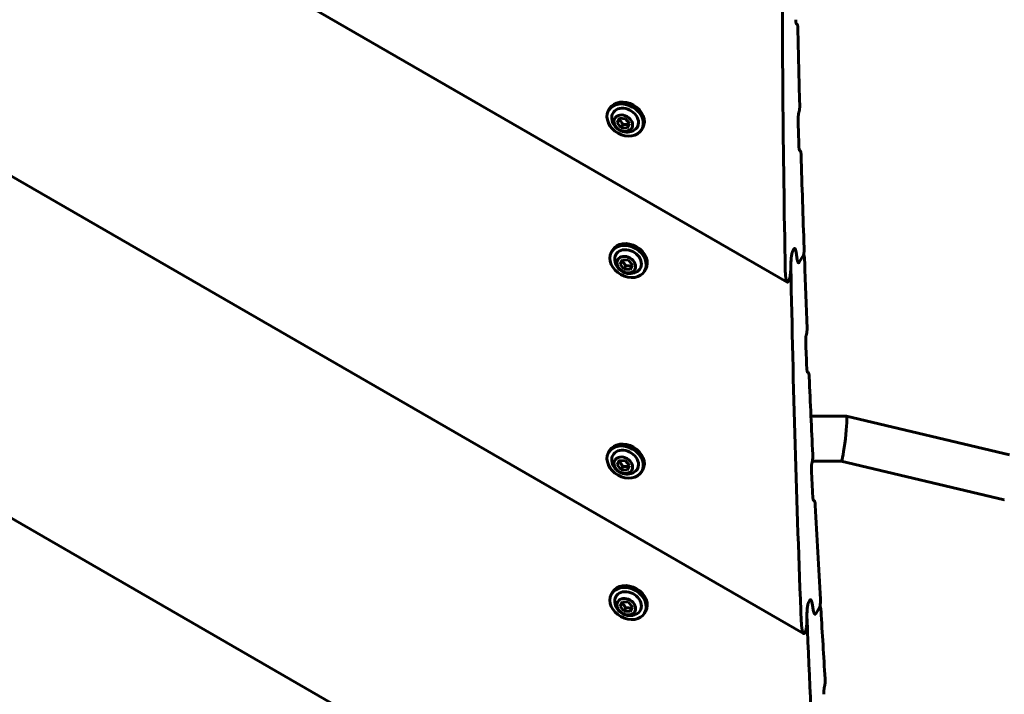
# Model space of a CAD drawing. Units: millimetres. Extents: x -8631 to 4618, y -2052 to 9906.
# Drawn here: x -1875 to -1525, y 2002 to 2242 of the extents above; entities that cross this region are included whole.
import ezdxf

# ---------------------------------------------------------------- set-up
doc = ezdxf.new("R2010")
doc.units = ezdxf.units.MM
doc.linetypes.add('K5LT_BASIC', pattern=[0])

msp = doc.modelspace()

# ---------------------------------------------------------------- linework, layer by layer
at = {"linetype": 'K5LT_BASIC', "lineweight": 60}
for p, q in [((-2555.27, 2699.02), (-1602.37, 2148.86)), ((-2666.45, 2641.54), (-1596.56, 2023.84)), ((-2780.43, 2585.67), (-1587.95, 1897.19)), ((-1599.16, 2240.78), (-1598.85, 2240.6)), ((-1665.91, 2209.92), (-1665.53, 2210.57)), ((-1662.85, 2205.52), (-1662.03, 2207.13)), ((-1662.85, 2205.52), (-1662.2, 2206.65)), ((-1662.03, 2207.13), (-1659.86, 2206.99)), ((-1659.86, 2206.99), (-1658.51, 2205.24)), ((-1661.49, 2203.78), (-1662.85, 2205.52)), ((-1661.49, 2203.78), (-1660.84, 2204.91)), ((-1659.32, 2203.64), (-1661.49, 2203.78)), ((-1658.51, 2205.24), (-1659.32, 2203.64)), ((-1654.13, 2203.12), (-1653.76, 2203.77)), ((-1598.03, 2195.73), (-1597.71, 2195.55)), ((-1600.42, 2159.87), (-1599.99, 2160.63)), ((-1600.42, 2159.87), (-1599.99, 2160.63)), ((-1599.67, 2160.81), (-1599.67, 2160.81)), ((-1599.67, 2160.81), (-1599.67, 2160.81)), ((-1664.86, 2159.59), (-1664.48, 2160.25)), ((-1598.08, 2155.92), (-1596.63, 2158.43)), ((-1598.08, 2155.92), (-1596.63, 2158.43)), ((-1596.58, 2158.55), (-1596.5, 2158.5)), ((-1661.8, 2155.19), (-1660.98, 2156.8)), ((-1661.8, 2155.19), (-1661.15, 2156.32)), ((-1660.44, 2153.45), (-1661.8, 2155.19)), ((-1660.98, 2156.8), (-1658.81, 2156.66)), ((-1660.44, 2153.45), (-1659.79, 2154.58)), ((-1658.27, 2153.31), (-1660.44, 2153.45)), ((-1658.81, 2156.66), (-1657.46, 2154.92)), ((-1657.46, 2154.92), (-1658.27, 2153.31)), ((-1653.08, 2152.79), (-1652.7, 2153.45)), ((-1598.39, 2155.74), (-1598.39, 2155.74)), ((-1598.39, 2155.74), (-1598.39, 2155.74)), ((-1602.05, 2149.04), (-1601.77, 2149.53)), ((-1595.18, 2116.81), (-1594.86, 2116.62)), ((-1581.31, 2101.16), (-1593.94, 2101.16)), ((-1523.3, 2087.4), (-1581.3, 2101.16)), ((-1665.91, 2088.25), (-1665.53, 2088.9)), ((-1662.85, 2083.85), (-1662.03, 2085.45)), ((-1662.85, 2083.85), (-1662.19, 2084.97)), ((-1661.49, 2082.1), (-1662.85, 2083.85)), ((-1662.03, 2085.45), (-1659.86, 2085.31)), ((-1659.86, 2085.31), (-1658.5, 2083.57)), ((-1658.5, 2083.57), (-1659.32, 2081.96)), ((-1583.17, 2085.16), (-1593.45, 2085.16)), ((-1525.18, 2071.4), (-1583.18, 2085.16)), ((-1661.49, 2082.1), (-1660.84, 2083.23)), ((-1659.32, 2081.96), (-1661.49, 2082.1)), ((-1654.13, 2081.45), (-1653.75, 2082.1)), ((-1593.05, 2071.19), (-1592.72, 2070.99)), ((-1664.85, 2037.92), (-1664.48, 2038.57)), ((-1661.79, 2033.52), (-1660.98, 2035.13)), ((-1661.79, 2033.52), (-1661.14, 2034.65)), ((-1660.98, 2035.13), (-1658.81, 2034.99)), ((-1658.81, 2034.99), (-1657.45, 2033.24)), ((-1594.78, 2034.94), (-1594.34, 2035.7)), ((-1594.78, 2034.94), (-1594.34, 2035.7)), ((-1594.02, 2035.87), (-1594.02, 2035.87)), ((-1660.44, 2031.77), (-1661.79, 2033.52)), ((-1660.44, 2031.77), (-1659.79, 2032.9)), ((-1658.27, 2031.63), (-1660.44, 2031.77)), ((-1657.45, 2033.24), (-1658.27, 2031.63)), ((-1653.08, 2031.12), (-1652.7, 2031.77)), ((-1592.26, 2030.89), (-1590.82, 2033.4)), ((-1592.26, 2030.89), (-1590.82, 2033.4)), ((-1590.77, 2033.52), (-1590.69, 2033.47)), ((-1596.24, 2024.01), (-1595.96, 2024.5))]:
    msp.add_line(p, q, dxfattribs=at)
for centre in [(-1659.4, 2207.6), (-1658.35, 2157.27), (-1659.4, 2085.92), (-1658.34, 2035.6)]:
    msp.add_arc(centre, 5.38, 186.1114, 293.8886, dxfattribs=at)
for centre, major_axis, ratio, start_param, end_param in [((6369.85, 768.09), (-7270.28, 4197.5), 0.780287, 0.421499, 0.439478), ((4921.54, -1740.45), (-7270.28, 4197.5), 0.053798, -0.42811, -0.428036), ((6327.1, 694.04), (-7270.28, 4197.5), 0.752661, 0.428389, 0.432436), ((-1660.02, 2206.52), (-5.89, 3.4), 0.779601, 3.141593, 6.283185), ((-1659.64, 2207.17), (-5.89, 3.4), 0.779601, 3.141593, 6.283185), ((-1660.02, 2206.52), (-5.89, 3.4), 0.779601, 0.041934, 3.141593), ((-1660.02, 2206.52), (-5.89, 3.4), 0.779601, 0, 0.041934), ((-1660.02, 2206.52), (-4.33, 2.5), 0.779601, 2.624481, 6.32512), ((7746.38, 3152.31), (6544.4, 11335.24), 0.641387, -4.279673, -4.279599), ((-1660.02, 2206.52), (-4.33, 2.5), 0.779601, 0.041934, 0.517112), ((6326.43, 692.88), (-7270.28, 4197.5), 0.752661, 0.43307, 0.434454), ((4900.95, -1776.13), (-7270.28, 4197.5), 0.053798, -0.434808, -0.434734), ((6327.1, 694.04), (-7270.28, 4197.5), 0.752661, 0.435088, 0.439992), ((-1658.97, 2156.19), (-5.89, 3.4), 0.779601, 3.141593, 6.283185), ((-1658.59, 2156.85), (-5.89, 3.4), 0.779601, 3.141593, 6.283185), ((-1658.97, 2156.19), (-4.33, 2.5), 0.779601, 2.624481, 6.32512), ((-1658.97, 2156.19), (-5.89, 3.4), 0.779601, 0.041934, 3.141593), ((-1658.97, 2156.19), (-5.89, 3.4), 0.779601, 0, 0.041934), ((-1658.97, 2156.19), (-4.33, 2.5), 0.779601, 0.041934, 0.517112), ((6079.92, 265.92), (7270.28, -4197.5), 0.615787, 3.581194, 3.581452), ((6079.92, 265.92), (7270.28, -4197.5), 0.615787, 3.581194, 3.581452), ((6327.1, 694.04), (-7270.28, 4197.5), 0.752661, 0.440589, 0.444134), ((6371.79, 771.44), (-7270.28, 4197.5), 0.780287, 0.439852, 0.457987), ((7782.24, 3214.42), (6544.4, 11335.24), 0.641387, -4.267974, -4.267899), ((6326.43, 692.88), (-7270.28, 4197.5), 0.752661, 0.444771, 0.446163), ((4865.09, -1838.23), (-7270.28, 4197.5), 0.053798, -0.446519, -0.446445), ((6327.1, 694.04), (-7270.28, 4197.5), 0.752661, 0.446801, 0.450883), ((-1582.24, 2093.16), (-0.94, -8), 0.068181, 0.007976, 3.133616), ((-1582.24, 2093.16), (-0.94, -8), 0.068181, 3.133616, 3.149569), ((-1660.02, 2084.85), (-5.89, 3.4), 0.779601, 3.141593, 6.283185), ((-1659.64, 2085.5), (-5.89, 3.4), 0.779601, 3.141593, 6.283185), ((-1660.02, 2084.85), (-5.89, 3.4), 0.779601, 0.041934, 3.141593), ((-1660.02, 2084.85), (-5.89, 3.4), 0.779601, 0, 0.041934), ((-1660.02, 2084.85), (-4.33, 2.5), 0.779601, 0.041934, 0.517112), ((-1660.02, 2084.85), (-4.33, 2.5), 0.779601, 2.624481, 6.32512), ((7802.84, 3250.09), (6544.4, 11335.24), 0.641387, -4.261224, -4.261149), ((6326.43, 692.88), (-7270.28, 4197.5), 0.752661, 0.451522, 0.452918), ((4844.5, -1873.9), (-7270.28, 4197.5), 0.053798, -0.453276, -0.453201), ((6327.1, 694.04), (-7270.28, 4197.5), 0.752661, 0.453559, 0.458505), ((-1524.24, 2079.4), (0.94, 8), 0.068181, 3.133616, 3.149569), ((-1658.59, 2035.17), (-5.89, 3.4), 0.779601, 3.141593, 6.283185), ((-1658.97, 2034.52), (-5.89, 3.4), 0.779601, 0, 0.041934), ((-1658.97, 2034.52), (-5.89, 3.4), 0.779601, 3.141593, 6.283185), ((-1658.97, 2034.52), (-4.33, 2.5), 0.779601, 2.624481, 6.32512), ((-1658.97, 2034.52), (-5.89, 3.4), 0.779601, 0.041934, 3.141593), ((-1658.97, 2034.52), (-4.33, 2.5), 0.779601, 0.041934, 0.517112), ((6070.34, 249.32), (7270.28, -4197.5), 0.615787, 3.599704, 3.599964), ((6070.34, 249.32), (7270.28, -4197.5), 0.615787, 3.599704, 3.599964), ((6327.1, 694.04), (-7270.28, 4197.5), 0.752661, 0.459109, 0.462685), ((6373.72, 774.79), (-7270.28, 4197.5), 0.780287, 0.458364, 0.476667), ((7838.69, 3312.2), (6544.4, 11335.24), 0.641387, -4.24942, -4.249344)]:
    msp.add_ellipse(centre, major_axis=major_axis, ratio=ratio, start_param=start_param, end_param=end_param, dxfattribs=at)
for centre in [(-1660.68, 2205.38), (-1659.63, 2155.06), (-1660.67, 2083.71), (-1659.62, 2033.38)]:
    msp.add_ellipse(centre, major_axis=(-3.03, 1.75), ratio=0.779601, dxfattribs=at)
for points, knots in [([(-1599.1, 2240.71), (-1599.12, 2240.72), (-1599.13, 2240.73), (-1599.16, 2240.77), (-1599.18, 2240.82), (-1599.2, 2240.86), (-1599.21, 2240.91), (-1599.23, 2240.98), (-1599.26, 2241.09), (-1599.29, 2241.27), (-1599.32, 2241.5), (-1599.34, 2241.81), (-1599.35, 2242.06), (-1599.36, 2242.2)], [0, 0, 0, 0, 0.707687, 1.390155, 2.160749, 2.652883, 3.114002, 3.74332, 5.020181, 6.685403, 8.546255, 10.859495, 14, 14, 14, 14]), ([(-1598.6, 2239.11), (-1598.6, 2239.22), (-1598.61, 2239.44), (-1598.63, 2239.71), (-1598.65, 2239.93), (-1598.67, 2240.08), (-1598.69, 2240.2), (-1598.71, 2240.3), (-1598.74, 2240.39), (-1598.76, 2240.46), (-1598.78, 2240.51), (-1598.81, 2240.56), (-1598.83, 2240.59), (-1598.85, 2240.6), (-1598.85, 2240.6)], [0, 0, 0, 0, 2.626635, 5.09569, 6.805435, 8.329356, 9.240431, 10.485241, 11.523595, 12.106343, 13.086355, 13.993887, 14.731614, 15, 15, 15, 15]), ([(-1598.11, 2209.63), (-1598.1, 2209.69), (-1598.07, 2209.81), (-1598.04, 2210), (-1598.01, 2210.22), (-1597.99, 2210.42), (-1597.97, 2210.65), (-1597.95, 2210.9), (-1597.94, 2211.27), (-1597.94, 2211.61), (-1597.94, 2211.83), (-1597.94, 2211.9)], [0, 0, 0, 0, 0.773791, 1.796021, 2.796656, 4.011528, 4.812324, 6.326223, 8.02398, 10.842993, 12, 12, 12, 12]), ([(-1661.95, 2207.12), (-1662.01, 2207.01), (-1662.1, 2206.85), (-1662.18, 2206.69), (-1662.2, 2206.65)], [0, 0, 0, 0, 3.879838, 5, 5, 5, 5]), ([(-1662.2, 2206.65), (-1662.08, 2206.55), (-1661.93, 2206.4), (-1661.72, 2206.18), (-1661.56, 2206), (-1661.41, 2205.8), (-1661.24, 2205.58), (-1661.05, 2205.28), (-1660.92, 2205.04), (-1660.84, 2204.91)], [0, 0, 0, 0, 2.235811, 3.137401, 4.296491, 5.404468, 6.543365, 7.976689, 10, 10, 10, 10]), ([(-1598.49, 2206.48), (-1598.5, 2206.65), (-1598.5, 2206.88), (-1598.49, 2207.23), (-1598.48, 2207.49), (-1598.46, 2207.77), (-1598.44, 2208.01), (-1598.41, 2208.24), (-1598.38, 2208.45), (-1598.35, 2208.61), (-1598.33, 2208.71), (-1598.33, 2208.74)], [0, 0, 0, 0, 3.070227, 4.021209, 5.783019, 7.283566, 8.443912, 9.528944, 10.645998, 11.4939, 12, 12, 12, 12]), ([(-1660.84, 2204.91), (-1660.73, 2204.92), (-1660.51, 2204.93), (-1660.21, 2204.94), (-1659.94, 2204.94), (-1659.73, 2204.94), (-1659.52, 2204.92), (-1659.33, 2204.9), (-1659.06, 2204.86), (-1658.87, 2204.81), (-1658.74, 2204.78)], [0, 0, 0, 0, 1.605729, 3.360261, 4.381829, 5.70678, 6.615974, 7.694665, 8.731484, 11, 11, 11, 11]), ([(-1597.97, 2195.66), (-1597.98, 2195.67), (-1598, 2195.69), (-1598.03, 2195.73), (-1598.05, 2195.79), (-1598.07, 2195.85), (-1598.1, 2195.92), (-1598.12, 2196.02), (-1598.15, 2196.16), (-1598.17, 2196.34), (-1598.21, 2196.64), (-1598.22, 2196.92), (-1598.23, 2197.12), (-1598.23, 2197.16)], [0, 0, 0, 0, 0.778742, 1.554421, 2.239624, 3.047721, 3.776546, 4.817572, 5.898819, 7.730797, 9.66755, 12.989881, 14, 14, 14, 14]), ([(-1597.44, 2194.05), (-1597.44, 2194.16), (-1597.45, 2194.38), (-1597.48, 2194.66), (-1597.5, 2194.86), (-1597.52, 2195.01), (-1597.54, 2195.1), (-1597.55, 2195.19), (-1597.57, 2195.27), (-1597.59, 2195.34), (-1597.61, 2195.4), (-1597.64, 2195.46), (-1597.66, 2195.5), (-1597.68, 2195.53), (-1597.7, 2195.55), (-1597.71, 2195.55)], [0, 0, 0, 0, 2.793966, 5.421632, 7.281979, 8.508883, 9.707241, 10.276599, 11.34939, 12.292965, 13.123072, 13.780126, 14.683971, 15.375078, 16, 16, 16, 16]), ([(-1599.99, 2160.63), (-1599.96, 2160.67), (-1599.92, 2160.73), (-1599.87, 2160.78), (-1599.81, 2160.82), (-1599.75, 2160.84), (-1599.7, 2160.82), (-1599.67, 2160.81)], [0, 0, 0, 0, 1.61037, 2.950916, 3.686824, 5.551561, 8, 8, 8, 8]), ([(-1599.99, 2160.63), (-1599.97, 2160.66), (-1599.94, 2160.7), (-1599.9, 2160.75), (-1599.86, 2160.79), (-1599.81, 2160.83), (-1599.74, 2160.84), (-1599.69, 2160.82), (-1599.67, 2160.81)], [0, 0, 0, 0, 1.341993, 2.285364, 2.926359, 4.430112, 7.115652, 9, 9, 9, 9]), ([(-1599.67, 2160.81), (-1599.65, 2160.8), (-1599.61, 2160.76), (-1599.55, 2160.69), (-1599.5, 2160.6), (-1599.46, 2160.52), (-1599.43, 2160.43), (-1599.39, 2160.32), (-1599.34, 2160.16), (-1599.29, 2159.94), (-1599.22, 2159.61), (-1599.17, 2159.29), (-1599.14, 2159.07), (-1599.13, 2159.03)], [0, 0, 0, 0, 0.963796, 1.921968, 3.111153, 3.811546, 4.516831, 5.320992, 6.578886, 8.270718, 10.078078, 13.292392, 14, 14, 14, 14]), ([(-1599.67, 2160.81), (-1599.66, 2160.8), (-1599.64, 2160.79), (-1599.61, 2160.76), (-1599.58, 2160.72), (-1599.54, 2160.67), (-1599.5, 2160.6), (-1599.47, 2160.53), (-1599.43, 2160.43), (-1599.38, 2160.29), (-1599.32, 2160.08), (-1599.25, 2159.78), (-1599.19, 2159.43), (-1599.15, 2159.15), (-1599.13, 2159.03)], [0, 0, 0, 0, 0.487872, 0.977299, 1.648747, 2.403973, 3.041957, 4.077411, 4.764634, 5.964639, 7.886645, 9.701105, 12.676594, 15, 15, 15, 15]), ([(-1596.63, 2158.43), (-1596.62, 2158.45), (-1596.6, 2158.5), (-1596.57, 2158.56), (-1596.55, 2158.63), (-1596.53, 2158.71), (-1596.51, 2158.8), (-1596.49, 2158.91), (-1596.47, 2158.99), (-1596.45, 2159.1), (-1596.44, 2159.21), (-1596.42, 2159.35), (-1596.41, 2159.51), (-1596.39, 2159.73), (-1596.37, 2160.01), (-1596.36, 2160.37), (-1596.36, 2160.71), (-1596.36, 2160.94), (-1596.37, 2161.02)], [0, 0, 0, 0, 0.704516, 1.304323, 1.532633, 2.258017, 3.063699, 3.38109, 4.318287, 4.687633, 5.691253, 6.572899, 7.536206, 8.970704, 11.180128, 13.521267, 16.832286, 19, 19, 19, 19]), ([(-1601.1, 2154.7), (-1601.09, 2154.93), (-1601.09, 2155.24), (-1601.07, 2155.84), (-1601.04, 2156.34), (-1601, 2156.89), (-1600.97, 2157.26), (-1600.94, 2157.59), (-1600.9, 2157.92), (-1600.85, 2158.25), (-1600.81, 2158.52), (-1600.77, 2158.75), (-1600.73, 2158.94), (-1600.69, 2159.12), (-1600.64, 2159.28), (-1600.61, 2159.39), (-1600.57, 2159.54), (-1600.53, 2159.64), (-1600.48, 2159.77), (-1600.44, 2159.83), (-1600.42, 2159.87)], [0, 0, 0, 0, 3.030386, 3.971739, 7.471528, 9.075457, 10.523824, 11.815514, 12.925713, 14.357797, 15.569468, 15.980547, 16.890886, 17.774999, 18.025925, 18.813419, 19.130665, 19.855485, 20.187073, 21, 21, 21, 21]), ([(-1600.42, 2159.87), (-1600.45, 2159.82), (-1600.51, 2159.7), (-1600.58, 2159.5), (-1600.63, 2159.33), (-1600.67, 2159.19), (-1600.71, 2159.03), (-1600.76, 2158.77), (-1600.81, 2158.51), (-1600.86, 2158.19), (-1600.9, 2157.91), (-1600.94, 2157.56), (-1600.98, 2157.22), (-1601, 2156.93), (-1601.03, 2156.58), (-1601.05, 2156.18), (-1601.07, 2155.72), (-1601.09, 2155.19), (-1601.1, 2154.57), (-1601.1, 2154.09), (-1601.09, 2153.84)], [0, 0, 0, 0, 0.843036, 1.723901, 2.287761, 2.57114, 3.129962, 3.87237, 5.100114, 5.644681, 6.887075, 7.842943, 9.046095, 10.163598, 10.765979, 12.567734, 14.287843, 15.536195, 18.180295, 21, 21, 21, 21]), ([(-1598.94, 2157.52), (-1598.92, 2157.37), (-1598.87, 2157.08), (-1598.81, 2156.74), (-1598.75, 2156.5), (-1598.7, 2156.32), (-1598.65, 2156.16), (-1598.59, 2156.01), (-1598.53, 2155.89), (-1598.47, 2155.81), (-1598.42, 2155.77), (-1598.4, 2155.75), (-1598.39, 2155.74)], [0, 0, 0, 0, 2.513718, 4.811382, 6.052087, 7.168955, 8.508802, 9.659989, 10.897235, 11.925289, 12.655127, 13, 13, 13, 13]), ([(-1598.94, 2157.52), (-1598.91, 2157.33), (-1598.86, 2157.03), (-1598.79, 2156.67), (-1598.73, 2156.43), (-1598.68, 2156.26), (-1598.63, 2156.11), (-1598.58, 2156), (-1598.53, 2155.89), (-1598.48, 2155.82), (-1598.43, 2155.77), (-1598.4, 2155.75), (-1598.39, 2155.74)], [0, 0, 0, 0, 3.211234, 5.005681, 6.483997, 7.924688, 8.619779, 9.930765, 10.833155, 11.685851, 12.486415, 13, 13, 13, 13]), ([(-1596.5, 2158.5), (-1596.51, 2158.51), (-1596.52, 2158.51), (-1596.55, 2158.51), (-1596.57, 2158.5), (-1596.6, 2158.48), (-1596.62, 2158.45), (-1596.63, 2158.43)], [0, 0, 0, 0, 1.599033, 2.778049, 4.711688, 5.754963, 8, 8, 8, 8]), ([(-1596.22, 2156.99), (-1596.23, 2157.12), (-1596.24, 2157.32), (-1596.26, 2157.57), (-1596.28, 2157.74), (-1596.3, 2157.89), (-1596.32, 2158.02), (-1596.35, 2158.15), (-1596.37, 2158.25), (-1596.39, 2158.32), (-1596.42, 2158.38), (-1596.44, 2158.42), (-1596.46, 2158.47), (-1596.49, 2158.49), (-1596.5, 2158.5), (-1596.5, 2158.5)], [0, 0, 0, 0, 3.015944, 5.115584, 6.438597, 7.686106, 9.363558, 10.352404, 11.685754, 12.874462, 13.280516, 14.155424, 14.916493, 15.697781, 16, 16, 16, 16]), ([(-1660.9, 2156.8), (-1660.96, 2156.68), (-1661.04, 2156.52), (-1661.13, 2156.36), (-1661.15, 2156.32)], [0, 0, 0, 0, 3.879838, 5, 5, 5, 5]), ([(-1661.15, 2156.32), (-1661.03, 2156.22), (-1660.87, 2156.07), (-1660.66, 2155.85), (-1660.51, 2155.67), (-1660.35, 2155.47), (-1660.19, 2155.25), (-1660, 2154.95), (-1659.87, 2154.72), (-1659.79, 2154.58)], [0, 0, 0, 0, 2.235811, 3.137401, 4.296491, 5.404468, 6.543365, 7.976689, 10, 10, 10, 10]), ([(-1659.79, 2154.58), (-1659.68, 2154.59), (-1659.45, 2154.61), (-1659.16, 2154.62), (-1658.89, 2154.62), (-1658.68, 2154.61), (-1658.46, 2154.59), (-1658.28, 2154.57), (-1658.01, 2154.53), (-1657.82, 2154.49), (-1657.69, 2154.46)], [0, 0, 0, 0, 1.605729, 3.360261, 4.381829, 5.70678, 6.615974, 7.694665, 8.731484, 11, 11, 11, 11]), ([(-1601.77, 2149.53), (-1601.74, 2149.58), (-1601.68, 2149.7), (-1601.61, 2149.89), (-1601.56, 2150.07), (-1601.51, 2150.27), (-1601.44, 2150.57), (-1601.39, 2150.84), (-1601.34, 2151.12), (-1601.31, 2151.36), (-1601.27, 2151.7), (-1601.22, 2152.09), (-1601.18, 2152.56), (-1601.15, 2153.06), (-1601.12, 2153.68), (-1601.1, 2154.24), (-1601.1, 2154.61), (-1601.1, 2154.7)], [0, 0, 0, 0, 0.85279, 1.743844, 2.14086, 2.738661, 3.822941, 5.01337, 5.363437, 6.554785, 7.322808, 8.742016, 10.426528, 12.012965, 13.910592, 16.940098, 18, 18, 18, 18]), ([(-1598.39, 2155.74), (-1598.38, 2155.74), (-1598.35, 2155.72), (-1598.31, 2155.72), (-1598.26, 2155.73), (-1598.21, 2155.75), (-1598.17, 2155.8), (-1598.12, 2155.85), (-1598.1, 2155.89), (-1598.08, 2155.92)], [0, 0, 0, 0, 1.247898, 3.203575, 4.217076, 6.393444, 7.451726, 8.385593, 10, 10, 10, 10]), ([(-1598.39, 2155.74), (-1598.36, 2155.73), (-1598.31, 2155.71), (-1598.24, 2155.74), (-1598.19, 2155.77), (-1598.14, 2155.83), (-1598.1, 2155.89), (-1598.08, 2155.92)], [0, 0, 0, 0, 2.825748, 3.930613, 5.421631, 6.421808, 8, 8, 8, 8]), ([(-1603.07, 2153.08), (-1603.07, 2152.72), (-1603.05, 2152.19), (-1603, 2151.54), (-1602.96, 2151.1), (-1602.93, 2150.77), (-1602.89, 2150.5), (-1602.86, 2150.3), (-1602.83, 2150.1), (-1602.8, 2149.94), (-1602.76, 2149.76), (-1602.72, 2149.59), (-1602.67, 2149.41), (-1602.62, 2149.26), (-1602.57, 2149.14), (-1602.53, 2149.06), (-1602.49, 2149), (-1602.46, 2148.95), (-1602.42, 2148.9), (-1602.38, 2148.87), (-1602.37, 2148.86)], [0, 0, 0, 0, 4.180374, 6.130108, 7.979165, 9.74607, 10.581709, 11.612095, 12.587447, 13.506106, 14.131078, 15.314832, 16.359383, 17.294766, 18.128671, 18.914071, 19.289388, 19.648764, 20.342142, 21, 21, 21, 21]), ([(-1602.37, 2148.86), (-1602.33, 2148.84), (-1602.28, 2148.83), (-1602.21, 2148.86), (-1602.17, 2148.89), (-1602.12, 2148.94), (-1602.08, 2148.99), (-1602.06, 2149.03), (-1602.05, 2149.04)], [0, 0, 0, 0, 3.746354, 4.54049, 6.049781, 7.012189, 8.382507, 9, 9, 9, 9]), ([(-1595.46, 2130.82), (-1595.44, 2130.87), (-1595.42, 2130.99), (-1595.39, 2131.18), (-1595.36, 2131.4), (-1595.34, 2131.6), (-1595.33, 2131.83), (-1595.31, 2132.09), (-1595.3, 2132.46), (-1595.3, 2132.8), (-1595.31, 2133.03), (-1595.31, 2133.1)], [0, 0, 0, 0, 0.767773, 1.781964, 2.77489, 3.982186, 4.780722, 6.294901, 7.99867, 10.826664, 12, 12, 12, 12]), ([(-1595.8, 2127.64), (-1595.81, 2127.81), (-1595.82, 2128.04), (-1595.81, 2128.39), (-1595.81, 2128.66), (-1595.79, 2128.95), (-1595.77, 2129.2), (-1595.75, 2129.43), (-1595.72, 2129.63), (-1595.69, 2129.8), (-1595.67, 2129.89), (-1595.66, 2129.92)], [0, 0, 0, 0, 3.058166, 4.007302, 5.770412, 7.282726, 8.560452, 9.567817, 10.696443, 11.521509, 12, 12, 12, 12]), ([(-1595.12, 2116.74), (-1595.13, 2116.74), (-1595.15, 2116.76), (-1595.18, 2116.8), (-1595.2, 2116.85), (-1595.23, 2116.92), (-1595.26, 2117), (-1595.29, 2117.12), (-1595.32, 2117.29), (-1595.36, 2117.54), (-1595.39, 2117.87), (-1595.41, 2118.12), (-1595.41, 2118.25)], [0, 0, 0, 0, 0.641609, 1.271033, 1.985132, 2.650156, 3.509881, 4.648732, 5.874078, 7.934747, 10.431754, 13, 13, 13, 13]), ([(-1594.56, 2115.1), (-1594.57, 2115.22), (-1594.58, 2115.44), (-1594.61, 2115.71), (-1594.63, 2115.93), (-1594.66, 2116.08), (-1594.68, 2116.21), (-1594.71, 2116.31), (-1594.73, 2116.4), (-1594.76, 2116.47), (-1594.78, 2116.53), (-1594.81, 2116.58), (-1594.84, 2116.61), (-1594.85, 2116.62), (-1594.86, 2116.62)], [0, 0, 0, 0, 2.607975, 5.064901, 6.76983, 8.293155, 9.205534, 10.453288, 11.496618, 12.083609, 13.072948, 13.98981, 14.731256, 15, 15, 15, 15]), ([(-1593.43, 2085.26), (-1593.42, 2085.31), (-1593.4, 2085.42), (-1593.37, 2085.58), (-1593.35, 2085.74), (-1593.34, 2085.88), (-1593.32, 2086.07), (-1593.3, 2086.31), (-1593.29, 2086.56), (-1593.29, 2086.85), (-1593.29, 2087.17), (-1593.3, 2087.42), (-1593.3, 2087.54)], [0, 0, 0, 0, 0.752527, 1.738635, 2.574442, 3.249108, 4.066191, 5.570471, 7.28937, 8.305385, 10.592174, 13, 13, 13, 13]), ([(-1661.95, 2085.45), (-1662.01, 2085.33), (-1662.09, 2085.17), (-1662.18, 2085.01), (-1662.19, 2084.97)], [0, 0, 0, 0, 3.879838, 5, 5, 5, 5]), ([(-1662.19, 2084.97), (-1662.08, 2084.87), (-1661.92, 2084.73), (-1661.71, 2084.5), (-1661.56, 2084.33), (-1661.4, 2084.13), (-1661.24, 2083.9), (-1661.05, 2083.6), (-1660.91, 2083.37), (-1660.84, 2083.23)], [0, 0, 0, 0, 2.235811, 3.137401, 4.296491, 5.404468, 6.543365, 7.976689, 10, 10, 10, 10]), ([(-1593.76, 2082.07), (-1593.77, 2082.24), (-1593.78, 2082.48), (-1593.77, 2082.82), (-1593.77, 2083.04), (-1593.76, 2083.26), (-1593.75, 2083.45), (-1593.74, 2083.62), (-1593.72, 2083.77), (-1593.71, 2083.93), (-1593.68, 2084.1), (-1593.66, 2084.26), (-1593.64, 2084.34), (-1593.63, 2084.36)], [0, 0, 0, 0, 3.639042, 4.765852, 6.36767, 7.802267, 8.800622, 9.84477, 10.722901, 11.380686, 12.655111, 13.643575, 14, 14, 14, 14]), ([(-1660.84, 2083.23), (-1660.73, 2083.24), (-1660.5, 2083.26), (-1660.21, 2083.27), (-1659.94, 2083.27), (-1659.72, 2083.26), (-1659.51, 2083.24), (-1659.32, 2083.22), (-1659.06, 2083.18), (-1658.87, 2083.14), (-1658.74, 2083.11)], [0, 0, 0, 0, 1.605729, 3.360261, 4.381829, 5.70678, 6.615974, 7.694665, 8.731484, 11, 11, 11, 11]), ([(-1592.98, 2071.11), (-1592.99, 2071.12), (-1593.01, 2071.13), (-1593.03, 2071.16), (-1593.05, 2071.19), (-1593.07, 2071.23), (-1593.09, 2071.27), (-1593.11, 2071.33), (-1593.14, 2071.42), (-1593.17, 2071.55), (-1593.2, 2071.71), (-1593.23, 2071.91), (-1593.27, 2072.22), (-1593.28, 2072.47), (-1593.29, 2072.64)], [0, 0, 0, 0, 0.534566, 1.244496, 1.789247, 2.21246, 2.825031, 3.391119, 4.442023, 5.966847, 7.382218, 9.043133, 11.253087, 15, 15, 15, 15]), ([(-1592.41, 2069.47), (-1592.41, 2069.58), (-1592.43, 2069.81), (-1592.46, 2070.09), (-1592.49, 2070.32), (-1592.51, 2070.48), (-1592.54, 2070.6), (-1592.57, 2070.7), (-1592.59, 2070.78), (-1592.61, 2070.84), (-1592.64, 2070.9), (-1592.67, 2070.95), (-1592.69, 2070.98), (-1592.71, 2070.99), (-1592.72, 2070.99)], [0, 0, 0, 0, 2.66278, 5.163027, 6.898701, 8.453192, 9.534923, 10.665469, 11.400867, 12.223719, 13.080101, 13.830788, 14.531076, 15, 15, 15, 15]), ([(-1660.9, 2035.12), (-1660.96, 2035), (-1661.04, 2034.84), (-1661.12, 2034.68), (-1661.14, 2034.65)], [0, 0, 0, 0, 3.879838, 5, 5, 5, 5]), ([(-1661.14, 2034.65), (-1661.03, 2034.55), (-1660.87, 2034.4), (-1660.66, 2034.17), (-1660.51, 2034), (-1660.35, 2033.8), (-1660.19, 2033.57), (-1660, 2033.27), (-1659.86, 2033.04), (-1659.79, 2032.9)], [0, 0, 0, 0, 2.235811, 3.137401, 4.296491, 5.404468, 6.543365, 7.976689, 10, 10, 10, 10]), ([(-1594.78, 2034.94), (-1594.8, 2034.89), (-1594.86, 2034.77), (-1594.92, 2034.59), (-1594.98, 2034.42), (-1595.03, 2034.21), (-1595.09, 2033.91), (-1595.14, 2033.65), (-1595.18, 2033.37), (-1595.21, 2033.12), (-1595.25, 2032.78), (-1595.29, 2032.38), (-1595.32, 2031.92), (-1595.34, 2031.42), (-1595.36, 2030.96), (-1595.37, 2030.38), (-1595.37, 2029.68), (-1595.35, 2029.13), (-1595.34, 2028.85)], [0, 0, 0, 0, 0.750557, 1.534683, 1.801568, 2.40924, 3.360642, 4.40319, 4.709544, 5.75188, 6.510878, 7.700442, 9.233236, 10.613732, 12.254662, 13.478836, 16.120841, 19, 19, 19, 19]), ([(-1595.37, 2029.72), (-1595.37, 2029.95), (-1595.37, 2030.26), (-1595.36, 2030.86), (-1595.35, 2031.36), (-1595.32, 2031.91), (-1595.29, 2032.29), (-1595.26, 2032.62), (-1595.23, 2032.95), (-1595.19, 2033.29), (-1595.15, 2033.56), (-1595.11, 2033.78), (-1595.08, 2033.98), (-1595.04, 2034.16), (-1595, 2034.33), (-1594.97, 2034.44), (-1594.92, 2034.6), (-1594.88, 2034.71), (-1594.83, 2034.84), (-1594.8, 2034.9), (-1594.78, 2034.94)], [0, 0, 0, 0, 3.010195, 3.946877, 7.432451, 9.030293, 10.473256, 11.760658, 12.868051, 14.298068, 15.509939, 15.921464, 16.833175, 17.718488, 17.969619, 18.758757, 19.07769, 19.927753, 20.263933, 21, 21, 21, 21]), ([(-1594.34, 2035.7), (-1594.32, 2035.73), (-1594.28, 2035.79), (-1594.23, 2035.84), (-1594.17, 2035.88), (-1594.1, 2035.9), (-1594.05, 2035.89), (-1594.02, 2035.87)], [0, 0, 0, 0, 1.507401, 2.790269, 3.512692, 5.399885, 8, 8, 8, 8]), ([(-1594.34, 2035.7), (-1594.32, 2035.73), (-1594.28, 2035.8), (-1594.22, 2035.85), (-1594.17, 2035.88), (-1594.1, 2035.9), (-1594.05, 2035.89), (-1594.02, 2035.87)], [0, 0, 0, 0, 1.592818, 2.91864, 3.64637, 5.505047, 8, 8, 8, 8]), ([(-1594.02, 2035.87), (-1593.99, 2035.86), (-1593.96, 2035.83), (-1593.91, 2035.77), (-1593.86, 2035.7), (-1593.82, 2035.63), (-1593.78, 2035.54), (-1593.73, 2035.42), (-1593.67, 2035.24), (-1593.6, 2035), (-1593.53, 2034.69), (-1593.47, 2034.36), (-1593.43, 2034.15), (-1593.42, 2034.06)], [0, 0, 0, 0, 1.028004, 1.607609, 2.655785, 3.305188, 3.899246, 5.121714, 6.336492, 8.007563, 10.382131, 12.419147, 14, 14, 14, 14]), ([(-1594.02, 2035.87), (-1593.99, 2035.86), (-1593.95, 2035.82), (-1593.9, 2035.76), (-1593.86, 2035.7), (-1593.82, 2035.62), (-1593.78, 2035.53), (-1593.73, 2035.41), (-1593.69, 2035.29), (-1593.63, 2035.11), (-1593.57, 2034.85), (-1593.49, 2034.49), (-1593.44, 2034.2), (-1593.42, 2034.06)], [0, 0, 0, 0, 1.058971, 1.982058, 2.481272, 3.272402, 4.213814, 5.040212, 6.19568, 7.206915, 8.826927, 11.560296, 14, 14, 14, 14]), ([(-1590.82, 2033.4), (-1590.8, 2033.42), (-1590.78, 2033.47), (-1590.76, 2033.53), (-1590.74, 2033.58), (-1590.73, 2033.64), (-1590.71, 2033.7), (-1590.7, 2033.78), (-1590.68, 2033.88), (-1590.66, 2034.02), (-1590.64, 2034.14), (-1590.62, 2034.31), (-1590.61, 2034.45), (-1590.6, 2034.66), (-1590.59, 2034.86), (-1590.58, 2035.16), (-1590.58, 2035.5), (-1590.59, 2035.8), (-1590.6, 2035.97), (-1590.6, 2036.02)], [0, 0, 0, 0, 0.729607, 1.350698, 1.603139, 2.00791, 2.503639, 3.020423, 3.742626, 4.599242, 5.880646, 6.316102, 8.075066, 8.92097, 10.827224, 12.666573, 15.553739, 18.859842, 20, 20, 20, 20]), ([(-1659.79, 2032.9), (-1659.68, 2032.91), (-1659.45, 2032.93), (-1659.16, 2032.94), (-1658.88, 2032.94), (-1658.67, 2032.93), (-1658.46, 2032.91), (-1658.27, 2032.89), (-1658.01, 2032.85), (-1657.81, 2032.81), (-1657.69, 2032.78)], [0, 0, 0, 0, 1.605729, 3.360261, 4.381829, 5.70678, 6.615974, 7.694665, 8.731484, 11, 11, 11, 11]), ([(-1593.19, 2032.53), (-1593.16, 2032.38), (-1593.11, 2032.08), (-1593.03, 2031.71), (-1592.96, 2031.43), (-1592.9, 2031.24), (-1592.85, 2031.1), (-1592.8, 2030.99), (-1592.75, 2030.9), (-1592.69, 2030.81), (-1592.63, 2030.75), (-1592.6, 2030.73), (-1592.59, 2030.72)], [0, 0, 0, 0, 2.476667, 4.892784, 6.437208, 7.900277, 8.902727, 9.519848, 10.625048, 11.566302, 12.411228, 13, 13, 13, 13]), ([(-1593.19, 2032.53), (-1593.16, 2032.39), (-1593.12, 2032.15), (-1593.06, 2031.82), (-1592.99, 2031.55), (-1592.93, 2031.35), (-1592.88, 2031.2), (-1592.83, 2031.07), (-1592.78, 2030.96), (-1592.72, 2030.86), (-1592.67, 2030.79), (-1592.63, 2030.75), (-1592.6, 2030.73), (-1592.59, 2030.72)], [0, 0, 0, 0, 2.442471, 4.163181, 6.289243, 7.702395, 8.552974, 9.738305, 10.806911, 11.80233, 12.763888, 13.388174, 14, 14, 14, 14]), ([(-1592.59, 2030.72), (-1592.56, 2030.7), (-1592.5, 2030.69), (-1592.43, 2030.71), (-1592.38, 2030.74), (-1592.32, 2030.8), (-1592.29, 2030.85), (-1592.26, 2030.89)], [0, 0, 0, 0, 2.588719, 4.23226, 5.39115, 6.424564, 8, 8, 8, 8]), ([(-1592.59, 2030.72), (-1592.55, 2030.69), (-1592.49, 2030.68), (-1592.42, 2030.72), (-1592.37, 2030.75), (-1592.31, 2030.81), (-1592.28, 2030.87), (-1592.26, 2030.89)], [0, 0, 0, 0, 3.554989, 4.459179, 5.344791, 7.086779, 8, 8, 8, 8]), ([(-1590.69, 2033.47), (-1590.7, 2033.48), (-1590.72, 2033.48), (-1590.74, 2033.48), (-1590.77, 2033.46), (-1590.79, 2033.44), (-1590.81, 2033.41), (-1590.82, 2033.4)], [0, 0, 0, 0, 2.523335, 3.593624, 5.045398, 7.040548, 8, 8, 8, 8]), ([(-1590.37, 2031.94), (-1590.37, 2032.06), (-1590.39, 2032.27), (-1590.41, 2032.52), (-1590.44, 2032.69), (-1590.46, 2032.84), (-1590.49, 2032.97), (-1590.51, 2033.1), (-1590.54, 2033.19), (-1590.57, 2033.27), (-1590.59, 2033.33), (-1590.62, 2033.39), (-1590.64, 2033.43), (-1590.67, 2033.46), (-1590.68, 2033.47), (-1590.69, 2033.47)], [0, 0, 0, 0, 2.993045, 5.081176, 6.398994, 7.643052, 9.319047, 10.308889, 11.64499, 12.403302, 13.248779, 14.132304, 14.903682, 15.695145, 16, 16, 16, 16]), ([(-1597.38, 2028.12), (-1597.37, 2027.77), (-1597.34, 2027.28), (-1597.28, 2026.65), (-1597.24, 2026.23), (-1597.19, 2025.84), (-1597.14, 2025.54), (-1597.1, 2025.31), (-1597.07, 2025.12), (-1597.02, 2024.92), (-1596.97, 2024.7), (-1596.92, 2024.5), (-1596.86, 2024.34), (-1596.82, 2024.21), (-1596.76, 2024.1), (-1596.71, 2024), (-1596.65, 2023.91), (-1596.6, 2023.86), (-1596.57, 2023.84), (-1596.56, 2023.84)], [0, 0, 0, 0, 3.720843, 5.468887, 7.144465, 8.757125, 10.255228, 10.96717, 11.840819, 12.87208, 13.838503, 15.045758, 15.93503, 16.693209, 17.370505, 18.200002, 19.007601, 19.622361, 20, 20, 20, 20]), ([(-1595.96, 2024.5), (-1595.93, 2024.55), (-1595.87, 2024.66), (-1595.82, 2024.82), (-1595.76, 2025), (-1595.71, 2025.2), (-1595.67, 2025.4), (-1595.62, 2025.65), (-1595.58, 2025.86), (-1595.54, 2026.14), (-1595.52, 2026.37), (-1595.49, 2026.61), (-1595.47, 2026.83), (-1595.44, 2027.18), (-1595.41, 2027.66), (-1595.38, 2028.19), (-1595.37, 2028.8), (-1595.36, 2029.28), (-1595.37, 2029.63), (-1595.37, 2029.72)], [0, 0, 0, 0, 0.932687, 1.780644, 2.03408, 3.018702, 4.020797, 4.285454, 5.639736, 6.234172, 7.269199, 8.105733, 8.867509, 9.705112, 11.850705, 14.220523, 15.745018, 18.896504, 20, 20, 20, 20]), ([(-1596.56, 2023.84), (-1596.53, 2023.82), (-1596.48, 2023.8), (-1596.41, 2023.82), (-1596.37, 2023.85), (-1596.33, 2023.88), (-1596.28, 2023.94), (-1596.25, 2023.98), (-1596.24, 2024.01)], [0, 0, 0, 0, 3.108097, 4.618632, 5.488589, 6.573334, 7.786054, 9, 9, 9, 9]), ([(-1589.02, 2005.43), (-1589.01, 2005.48), (-1588.99, 2005.59), (-1588.97, 2005.75), (-1588.95, 2005.91), (-1588.93, 2006.05), (-1588.92, 2006.23), (-1588.91, 2006.47), (-1588.9, 2006.71), (-1588.9, 2007), (-1588.9, 2007.33), (-1588.91, 2007.59), (-1588.92, 2007.73)], [0, 0, 0, 0, 0.745642, 1.722285, 2.546081, 3.204009, 3.991957, 5.424198, 7.100773, 8.089342, 10.379346, 13, 13, 13, 13]), ([(-1589.32, 2002.22), (-1589.33, 2002.4), (-1589.34, 2002.64), (-1589.34, 2002.97), (-1589.34, 2003.19), (-1589.33, 2003.41), (-1589.33, 2003.61), (-1589.32, 2003.77), (-1589.3, 2003.92), (-1589.29, 2004.09), (-1589.27, 2004.27), (-1589.24, 2004.42), (-1589.22, 2004.5), (-1589.22, 2004.52)], [0, 0, 0, 0, 3.621349, 4.743445, 6.3388, 7.768346, 8.763938, 9.805973, 10.683827, 11.342688, 12.625987, 13.633979, 14, 14, 14, 14])]:
    msp.add_open_spline(points, degree=3, knots=knots, dxfattribs=at)
for points in [[(-1599.1, 2240.71), (-1599.1, 2240.71), (-1599.1, 2240.71), (-1599.1, 2240.71)], [(-1598.85, 2240.6), (-1598.85, 2240.6), (-1598.86, 2240.6), (-1598.86, 2240.6)], [(-1597.96, 2195.66), (-1597.96, 2195.66), (-1597.96, 2195.66), (-1597.97, 2195.66)], [(-1597.71, 2195.55), (-1597.71, 2195.55), (-1597.71, 2195.55), (-1597.72, 2195.55)], [(-1595.11, 2116.73), (-1595.12, 2116.73), (-1595.12, 2116.74), (-1595.12, 2116.74)], [(-1594.86, 2116.62), (-1594.86, 2116.62), (-1594.86, 2116.62), (-1594.86, 2116.62)], [(-1592.98, 2071.11), (-1592.98, 2071.11), (-1592.98, 2071.11), (-1592.98, 2071.11)], [(-1592.72, 2070.99), (-1592.72, 2070.99), (-1592.72, 2071), (-1592.72, 2071)]]:
    msp.add_open_spline(points, degree=3, dxfattribs=at)

doc.saveas('drawing.dxf')
